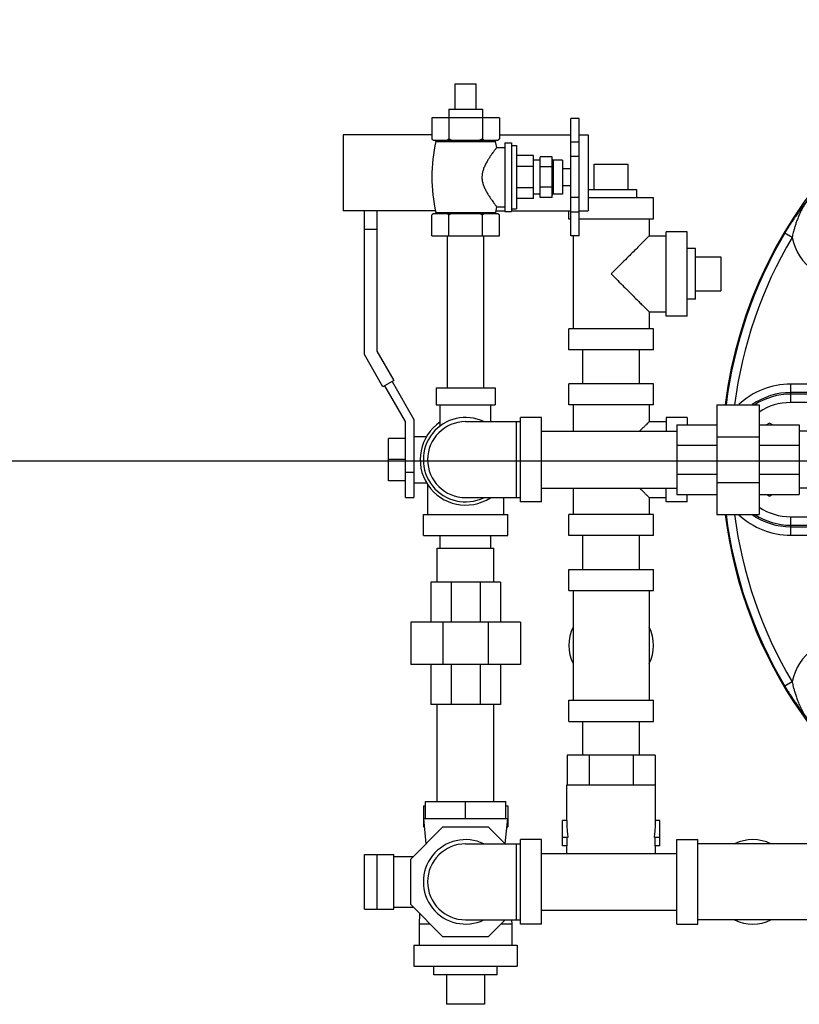
# Model space of a CAD drawing. Units: inches. Extents: x 0 to 34, y -2 to 24.3.
# Drawn here: x 17 to 19.9, y -2 to 1.6 of the extents above; entities that cross this region are included whole.
import ezdxf

# ---------------------------------------------------------------- set-up
doc = ezdxf.new("R2010")
doc.units = ezdxf.units.IN
doc.header["$LTSCALE"] = 1.87
doc.header["$MEASUREMENT"] = 0
doc.layers.get('0').update_dxf_attribs({"linetype": 'CONTINUOUS'})
doc.layers.add('02___PRT_ALL_AXES', color=7, linetype='CONTINUOUS')
doc.layers.add('09445-1', color=7, linetype='CONTINUOUS')

msp = doc.modelspace()

# ---------------------------------------------------------------- linework, layer by layer
at = {"color": 7, "linetype": 'Continuous'}
for p, q in [((18.6104, 1.3955), (18.6886, 1.3955)), ((18.5245, 1.2705), (18.5245, 1.1918)), ((18.7745, 1.2705), (18.5245, 1.2705)), ((18.587, 1.2705), (18.587, 1.1918)), ((18.712, 1.2705), (18.712, 1.1918)), ((18.7745, 1.2705), (18.7745, 1.1918)), ((19.0383, 0.833), (19.0383, 1.2679)), ((19.0695, 1.2679), (19.0383, 1.2679)), ((19.0695, 0.8331), (19.0695, 1.2679)), ((18.1964, 1.2068), (18.1964, 0.9255)), ((18.5245, 1.2068), (18.1964, 1.2068)), ((18.7745, 1.2068), (19.0383, 1.2068)), ((19.0695, 1.2068), (19.1026, 1.2068)), ((19.1026, 1.2068), (19.1026, 0.9255)), ((18.5295, 1.1868), (18.7695, 1.1868)), ((19.0695, 1.1804), (19.0383, 1.1804)), ((18.9258, 0.9755), (18.9258, 1.1255)), ((18.9695, 1.1255), (18.9258, 1.1255)), ((18.9695, 0.9755), (18.9695, 1.1255)), ((19.0695, 1.1263), (19.0383, 1.1263)), ((19.1256, 1.0986), (19.2506, 1.0986)), ((18.9695, 1.088), (18.9258, 1.088)), ((18.9695, 1.013), (18.9258, 1.013)), ((18.9695, 0.9755), (18.9258, 0.9755)), ((19.0695, 0.9747), (19.0383, 0.9747)), ((19.3443, 0.9736), (19.1026, 0.9736)), ((19.3443, 0.8955), (19.3443, 0.9736)), ((18.5382, 0.9255), (18.1964, 0.9255)), ((18.275, 0.3935), (18.275, 0.9255)), ((18.3213, 0.9255), (18.3213, 0.4059)), ((18.761, 0.9255), (18.7945, 0.9255)), ((18.8195, 0.9255), (19.0383, 0.9255)), ((19.0318, 0.8955), (19.0318, 0.9255)), ((19.0695, 0.9206), (19.0383, 0.9206)), ((19.0695, 0.9255), (19.1026, 0.9255)), ((19.0383, 0.8955), (19.0318, 0.8955)), ((19.3443, 0.8955), (19.0695, 0.8955)), ((19.3287, 0.8955), (19.3287, 0.833)), ((18.3213, 0.8564), (18.275, 0.8564)), ((19.3912, 0.5361), (19.3912, 0.8486)), ((19.4693, 0.8486), (19.3912, 0.8486)), ((19.4693, 0.5361), (19.4693, 0.8486)), ((19.8572, 0.8269), (19.8304, 0.8428)), ((18.582, 0.2705), (18.582, 0.833)), ((18.717, 0.2705), (18.717, 0.833)), ((19.0695, 0.8331), (19.0383, 0.8331)), ((19.0695, 0.833), (19.0383, 0.833)), ((19.0474, 0.833), (19.0474, 0.4893)), ((19.3287, 0.833), (19.3912, 0.833)), ((19.5943, 0.7549), (19.5943, 0.6299)), ((19.3287, 0.5518), (19.3287, 0.4893)), ((19.3287, 0.5518), (19.3912, 0.5518)), ((19.4693, 0.5361), (19.3912, 0.5361)), ((19.0318, 0.4111), (19.0318, 0.4893)), ((19.3443, 0.4893), (19.0318, 0.4893)), ((19.3443, 0.4111), (19.3443, 0.4893)), ((18.3213, 0.4059), (18.3838, 0.2976)), ((19.3443, 0.4111), (19.0318, 0.4111)), ((19.0831, 0.2861), (19.0831, 0.4111)), ((19.2931, 0.2861), (19.2931, 0.4111)), ((18.3437, 0.2745), (18.275, 0.3935)), ((18.3838, 0.2976), (18.3437, 0.2745)), ((18.3773, 0.2939), (18.4581, 0.1539)), ((18.4268, 0.1455), (18.3502, 0.2783)), ((18.5401, 0.2705), (18.5401, 0.208)), ((18.5401, 0.2705), (18.7589, 0.2705)), ((18.7589, 0.2705), (18.7589, 0.208)), ((19.0318, 0.208), (19.0318, 0.2861)), ((19.3443, 0.2861), (19.0318, 0.2861)), ((19.3443, 0.208), (19.3443, 0.2861)), ((19.8521, 0.2162), (19.8521, 0.2845)), ((20.0413, 0.2845), (19.8521, 0.2845)), ((20.0413, 0.2533), (19.8521, 0.2533)), ((20.0456, 0.2474), (19.8521, 0.2474)), ((18.5401, 0.208), (18.7589, 0.208)), ((18.5558, 0.1297), (18.5558, 0.208)), ((18.7433, 0.1455), (18.7433, 0.208)), ((19.3443, 0.208), (19.0318, 0.208)), ((19.0474, 0.208), (19.0474, 0.1099)), ((19.3287, 0.208), (19.3287, 0.1455)), ((19.5792, 0.208), (19.5792, -0.1982)), ((19.5792, 0.208), (19.7354, 0.208)), ((19.7354, 0.208), (19.7354, -0.1982)), ((20.0456, 0.2162), (19.8521, 0.2162)), ((18.4581, 0.1539), (18.4581, -0.1357)), ((18.8526, -0.1514), (18.8526, 0.1611)), ((18.9308, 0.1611), (18.8526, 0.1611)), ((18.9308, -0.1514), (18.9308, 0.1611)), ((19.3912, 0.1611), (19.3912, 0.1099)), ((19.4693, 0.1611), (19.3912, 0.1611)), ((19.4693, 0.1611), (19.4693, 0.1338)), ((18.4268, -0.1357), (18.4268, 0.1455)), ((18.6495, 0.1455), (18.8526, 0.1455)), ((18.837, 0.1455), (18.837, -0.1357)), ((18.9308, 0.1099), (19.4308, 0.1099)), ((19.3287, 0.1455), (19.3912, 0.1455)), ((19.4308, 0.1338), (19.4308, -0.124)), ((19.4308, 0.1338), (19.5792, 0.1338)), ((19.7354, 0.1338), (19.8839, 0.1338)), ((19.8839, 0.1338), (19.8839, -0.124)), ((20.2568, 0.1099), (19.8839, 0.1099)), ((18.3643, -0.0732), (18.3643, 0.083)), ((18.4268, 0.083), (18.3643, 0.083)), ((18.4581, 0.0908), (18.5052, 0.0908)), ((19.5792, 0.089), (19.7354, 0.089)), ((19.4308, 0.0583), (19.5792, 0.0583)), ((19.7354, 0.0583), (19.8839, 0.0583)), ((0, 0), (34, 0)), ((18.4268, 0.0049), (18.3643, 0.0049)), ((18.4268, -0.042), (18.4581, -0.042)), ((19.4308, -0.0485), (19.5792, -0.0485)), ((19.7354, -0.0485), (19.8839, -0.0485)), ((18.4268, -0.0732), (18.3643, -0.0732)), ((18.4581, -0.0811), (18.5052, -0.0811)), ((18.5089, -0.0862), (18.5089, -0.1982)), ((18.9308, -0.1001), (19.4308, -0.1001)), ((19.0474, -0.1001), (19.0474, -0.1982)), ((19.3912, -0.1514), (19.3912, -0.1001)), ((19.5792, -0.0793), (19.7354, -0.0793)), ((20.2568, -0.1001), (19.8839, -0.1001)), ((18.4268, -0.1357), (18.4581, -0.1357)), ((18.6495, -0.1357), (18.8526, -0.1357)), ((18.7901, -0.1357), (18.7901, -0.1982)), ((19.3287, -0.1357), (19.3287, -0.1982)), ((19.3287, -0.1357), (19.3912, -0.1357)), ((19.4308, -0.124), (19.5792, -0.124)), ((19.4693, -0.1514), (19.4693, -0.124)), ((19.7354, -0.124), (19.8839, -0.124)), ((18.9308, -0.1514), (18.8526, -0.1514)), ((19.4693, -0.1514), (19.3912, -0.1514)), ((18.4933, -0.2764), (18.4933, -0.1982)), ((18.4933, -0.1982), (18.8058, -0.1982)), ((18.8058, -0.2764), (18.8058, -0.1982)), ((19.0318, -0.2764), (19.0318, -0.1982)), ((19.3443, -0.1982), (19.0318, -0.1982)), ((19.3443, -0.2764), (19.3443, -0.1982)), ((19.5792, -0.1982), (19.7354, -0.1982)), ((19.8521, -0.2748), (19.8521, -0.2065)), ((19.8521, -0.2065), (20.0456, -0.2065)), ((19.8521, -0.2377), (20.0456, -0.2377)), ((19.8521, -0.2436), (20.0413, -0.2436)), ((18.4933, -0.2764), (18.8058, -0.2764)), ((18.5558, -0.3232), (18.5558, -0.2764)), ((18.7433, -0.3232), (18.7433, -0.2764)), ((19.3443, -0.2764), (19.0318, -0.2764)), ((19.0831, -0.4014), (19.0831, -0.2764)), ((19.2931, -0.4014), (19.2931, -0.2764)), ((19.8521, -0.2748), (20.0413, -0.2748)), ((18.5445, -0.4482), (18.5445, -0.3232)), ((18.5445, -0.3232), (18.7545, -0.3232)), ((18.7545, -0.4482), (18.7545, -0.3232)), ((19.0318, -0.4795), (19.0318, -0.4014)), ((19.0318, -0.4014), (19.3443, -0.4014)), ((19.3443, -0.4795), (19.3443, -0.4014)), ((18.5206, -0.4482), (18.5206, -0.5967)), ((18.7784, -0.4482), (18.5206, -0.4482)), ((18.5961, -0.4482), (18.5961, -0.5967)), ((18.7029, -0.4482), (18.7029, -0.5967)), ((18.7784, -0.4482), (18.7784, -0.5967)), ((19.0318, -0.4795), (19.3443, -0.4795)), ((19.0474, -0.4795), (19.0474, -0.8857)), ((19.3287, -0.4795), (19.3287, -0.8857)), ((18.4464, -0.5967), (18.4464, -0.7529)), ((18.8526, -0.5967), (18.4464, -0.5967)), ((18.5654, -0.5967), (18.5654, -0.7529)), ((18.7336, -0.5967), (18.7336, -0.7529)), ((18.8526, -0.5967), (18.8526, -0.7529)), ((18.8526, -0.7529), (18.4464, -0.7529)), ((18.5206, -0.7529), (18.5206, -0.9014)), ((18.5961, -0.7529), (18.5961, -0.9014)), ((18.7029, -0.7529), (18.7029, -0.9014)), ((18.7784, -0.7529), (18.7784, -0.9014)), ((19.8572, -0.8171), (19.8304, -0.833)), ((18.7784, -0.9014), (18.5206, -0.9014)), ((18.5445, -1.2607), (18.5445, -0.9014)), ((18.7545, -1.2607), (18.7545, -0.9014)), ((19.0318, -0.9639), (19.0318, -0.8857)), ((19.0318, -0.8857), (19.3443, -0.8857)), ((19.3443, -0.9639), (19.3443, -0.8857)), ((19.0318, -0.9639), (19.3443, -0.9639)), ((19.0831, -1.0889), (19.0831, -0.9639)), ((19.2931, -1.0889), (19.2931, -0.9639)), ((19.0257, -1.0889), (19.0257, -1.1982)), ((19.3504, -1.0889), (19.0257, -1.0889)), ((19.1069, -1.0889), (19.1069, -1.1982)), ((19.2692, -1.0889), (19.2692, -1.1982)), ((19.3504, -1.0889), (19.3504, -1.1982)), ((19.024, -1.1982), (19.3521, -1.1982)), ((19.024, -1.3311), (19.024, -1.1982)), ((19.3521, -1.3311), (19.3521, -1.1982)), ((18.5011, -1.3232), (18.5011, -1.2607)), ((18.5011, -1.2607), (18.7979, -1.2607)), ((18.6495, -1.3232), (18.6495, -1.2607)), ((18.7979, -1.3232), (18.7979, -1.2607)), ((18.4933, -1.2764), (18.4933, -1.3545)), ((18.4933, -1.2764), (18.5011, -1.2764)), ((18.7979, -1.2764), (18.8058, -1.2764)), ((18.8058, -1.2764), (18.8058, -1.3545)), ((18.4933, -1.3232), (18.5026, -1.4172)), ((18.4933, -1.3232), (18.8058, -1.3232)), ((18.7964, -1.417), (18.8058, -1.3232)), ((19.024, -1.3311), (19.0084, -1.3311)), ((19.0084, -1.4248), (19.0084, -1.3311)), ((19.3677, -1.3311), (19.3521, -1.3311)), ((19.3677, -1.4248), (19.3677, -1.3311)), ((18.4464, -1.4735), (18.5654, -1.3545)), ((18.4933, -1.3545), (18.4964, -1.3545)), ((18.5654, -1.3545), (18.7336, -1.3545)), ((18.7336, -1.3545), (18.7961, -1.417)), ((18.8026, -1.3545), (18.8058, -1.3545)), ((18.6495, -1.417), (18.8526, -1.417)), ((18.837, -1.417), (18.837, -1.6982)), ((18.9308, -1.4014), (18.8526, -1.4014)), ((18.8526, -1.7139), (18.8526, -1.4014)), ((18.9308, -1.7139), (18.9308, -1.4014)), ((19.028, -1.3936), (19.0084, -1.3936)), ((19.0257, -1.4248), (19.0257, -1.3936)), ((19.3677, -1.3936), (19.3481, -1.3936)), ((19.3504, -1.4248), (19.3504, -1.3936)), ((19.4308, -1.4014), (19.5089, -1.4014)), ((19.4308, -1.7139), (19.4308, -1.4014)), ((19.5089, -1.7139), (19.5089, -1.4014)), ((19.9151, -1.417), (19.5089, -1.417)), ((18.275, -1.6592), (18.275, -1.4561)), ((18.275, -1.4561), (18.3838, -1.4561)), ((18.3213, -1.4561), (18.3213, -1.6592)), ((18.3838, -1.6592), (18.3838, -1.4561)), ((18.9308, -1.4526), (19.4308, -1.4526)), ((19.0257, -1.4248), (19.0084, -1.4248)), ((19.024, -1.4526), (19.024, -1.4248)), ((19.3677, -1.4248), (19.3504, -1.4248)), ((19.3521, -1.4526), (19.3521, -1.4248)), ((18.3838, -1.4639), (18.456, -1.4639)), ((18.4464, -1.6418), (18.4464, -1.4735)), ((18.275, -1.6592), (18.3838, -1.6592)), ((18.3838, -1.6514), (18.456, -1.6514)), ((18.5654, -1.7607), (18.4464, -1.6418)), ((18.9308, -1.6626), (19.4308, -1.6626)), ((18.6495, -1.6982), (18.8526, -1.6982)), ((18.7961, -1.6982), (18.7336, -1.7607)), ((18.8214, -1.7139), (18.8206, -1.6982)), ((19.9151, -1.6982), (19.5089, -1.6982)), ((18.5185, -1.7139), (18.4776, -1.7139)), ((18.4776, -1.7139), (18.4776, -1.792)), ((18.8214, -1.7139), (18.7805, -1.7139)), ((18.8214, -1.792), (18.8214, -1.7139)), ((18.9308, -1.7139), (18.8526, -1.7139)), ((19.4308, -1.7139), (19.5089, -1.7139)), ((18.7336, -1.7607), (18.5654, -1.7607)), ((18.4581, -1.792), (18.8409, -1.792)), ((18.4581, -1.792), (18.4581, -1.8701)), ((18.8409, -1.792), (18.8409, -1.8701)), ((18.4581, -1.8701), (18.8409, -1.8701)), ((18.7198, -2.0107), (18.5792, -2.0107))]:
    msp.add_line(p, q, dxfattribs=at)
msp.add_lwpolyline([(18.4796, -1.675), (18.4794, -1.6759), (18.4776, -1.7139)], dxfattribs=at)
for centre, radius, start, end in [((21.2427, 0.0049), 1.6422, 149.3204, 172.9075), ((21.2427, 0.0049), 1.611, 149.3204, 172.7713), ((20.0545, 0.8682), 0.2015, 191.8355, 234), ((19.8521, 0.0049), 0.2797, 90, 133.203), ((19.8521, 0.0049), 0.2484, 90, 124.959), ((19.8521, 0.0049), 0.2425, 90, 123.0483), ((19.8521, 0.0049), 0.2113, 90, 123.5016), ((18.6495, 0.0049), 0.1562, 64.3446, 295.6554), ((18.6495, 0.0049), 0.168, 123.9438, 303.0302), ((18.6495, 0.0049), 0.1406, 90, 270), ((19.8521, 0.0049), 0.2113, 236.4928, 270), ((21.2427, 0.0049), 1.6422, 187.083, 210.6796), ((21.2427, 0.0049), 1.611, 187.2175, 210.6796), ((19.8521, 0.0049), 0.2797, 226.7997, 270), ((19.8521, 0.0049), 0.2484, 234.9029, 270), ((19.8521, 0.0049), 0.2425, 236.9659, 270), ((19.1881, -0.6826), 0.1562, 154.5065, 205.4935), ((19.1881, -0.6826), 0.1562, 334.5065, 25.4935), ((20.0545, -0.8584), 0.2015, 126, 168.1644), ((18.6495, -1.5576), 0.1562, 64.3446, 295.6554), ((18.6495, -1.5576), 0.1406, 90, 270), ((19.712, -1.5576), 0.1562, 64.5065, 115.4935), ((19.712, -1.5576), 0.1562, 244.5065, 295.4935)]:
    msp.add_arc(centre, radius, start, end, dxfattribs=at)
for points, start_tangent, end_tangent in [([(18.5281, 1.1883), (18.5263, 1.19), (18.5245, 1.1918)], (-0.739695, 0.672943), (-0.707107, 0.707107)), ([(18.5299, 1.1868), (18.5281, 1.1883)], (-0.757056, 0.65335), (-0.739695, 0.672943)), ([(18.587, 1.1918), (18.5852, 1.19), (18.5834, 1.1883), (18.5816, 1.1868)], (-0.707107, -0.707107), (-0.757056, -0.65335)), ([(18.5977, 1.1868), (18.5942, 1.1883), (18.5906, 1.19), (18.587, 1.1918)], (-0.918166, 0.396195), (-0.894427, 0.447214)), ([(18.712, 1.1918), (18.7084, 1.19), (18.7048, 1.1883), (18.7013, 1.1868)], (-0.894427, -0.447214), (-0.918166, -0.396195)), ([(18.7174, 1.1868), (18.7156, 1.1883), (18.7138, 1.19), (18.712, 1.1918)], (-0.757056, 0.65335), (-0.707107, 0.707107)), ([(18.7745, 1.1918), (18.7727, 1.19), (18.7709, 1.1883), (18.7691, 1.1868)], (-0.707107, -0.707107), (-0.757056, -0.65335)), ([(19.9167, 0.9683), (19.9049, 0.953), (19.894, 0.9384), (19.884, 0.9245), (19.8746, 0.9113), (19.8659, 0.8986), (19.8577, 0.8863), (19.85, 0.8745), (19.8429, 0.8633), (19.8364, 0.8527), (19.8304, 0.8428)], (-0.614062, -0.789258), (-0.510243, -0.86003)), ([(19.9167, 0.9683), (19.9037, 0.9493), (19.8932, 0.931), (19.8848, 0.9138), (19.8782, 0.8978), (19.8729, 0.8832), (19.8685, 0.8697), (19.8649, 0.8573), (19.8619, 0.8461), (19.8594, 0.836), (19.8572, 0.8269)], (-0.598807, -0.800893), (-0.22139, -0.975185)), ([(19.3287, 0.833), (19.3277, 0.832), (19.3248, 0.8291), (19.3197, 0.8241), (19.3125, 0.8168), (19.3027, 0.8071), (19.2903, 0.7946), (19.2749, 0.7792), (19.2565, 0.7608), (19.2354, 0.7397), (19.2124, 0.7167), (19.1881, 0.6924)], (0, 1), (-0.703875, -0.710324)), ([(19.1881, 0.6924), (19.2123, 0.6681), (19.2354, 0.645), (19.2565, 0.624), (19.2748, 0.6056), (19.2903, 0.5902), (19.3027, 0.5777), (19.3125, 0.568), (19.3197, 0.5607), (19.3247, 0.5557), (19.3277, 0.5527), (19.3287, 0.5518)], (0.703873, -0.710326), (0, 1)), ([(19.3287, 0.1455), (19.3277, 0.1445), (19.3248, 0.1416), (19.3197, 0.1366), (19.3125, 0.1293), (19.3027, 0.1196), (19.2931, 0.1099)], (0, 1), (-0.707818, -0.706395)), ([(19.2931, -0.1001), (19.3027, -0.1098), (19.3125, -0.1195), (19.3197, -0.1268), (19.3247, -0.1318), (19.3277, -0.1348), (19.3287, -0.1357)], (0.707817, -0.706396), (0, 1)), ([(19.8304, -0.833), (19.8373, -0.8445), (19.8449, -0.8567), (19.853, -0.8695), (19.8618, -0.8827), (19.8712, -0.8966), (19.8812, -0.911), (19.8921, -0.926), (19.9039, -0.9418), (19.9167, -0.9585)], (0.510246, -0.860028), (0.61407, -0.789252)), ([(19.8572, -0.8171), (19.8597, -0.8277), (19.8627, -0.8394), (19.8663, -0.8524), (19.8706, -0.8667), (19.876, -0.8823), (19.8828, -0.8994), (19.8915, -0.9179), (19.9026, -0.9378), (19.9167, -0.9585)], (0.221418, -0.975179), (0.598813, -0.800889)), ([(19.024, -1.3311), (19.0244, -1.3521), (19.0258, -1.373), (19.028, -1.3936)], (0, -1), (0.129083, -0.991634)), ([(19.3481, -1.3936), (19.3503, -1.373), (19.3517, -1.3521), (19.3521, -1.3311)], (0.129083, 0.991634), (0, 1))]:
    msp.add_spline(points, degree=3, dxfattribs=dict(at, start_tangent=start_tangent, end_tangent=end_tangent))
at = {"layer": '02___PRT_ALL_AXES', "color": 7, "linetype": 'Continuous'}
for p, q in [((18.6104, 1.3018), (18.6104, 1.3955)), ((18.6886, 1.3018), (18.6886, 1.3955)), ((18.587, 1.3018), (18.587, 1.2705)), ((18.587, 1.3018), (18.712, 1.3018)), ((18.712, 1.3018), (18.712, 1.2705)), ((18.5245, 1.1918), (18.5295, 1.1868)), ((18.5395, 1.1824), (18.7595, 1.1824)), ((18.7595, 1.1824), (18.7642, 1.1599)), ((18.7745, 1.1918), (18.7695, 1.1868)), ((18.7945, 1.178), (18.7945, 0.923)), ((18.7945, 1.178), (18.8195, 1.178)), ((18.8195, 1.178), (18.8195, 0.923)), ((18.8195, 1.1681), (18.8383, 1.1681)), ((18.8383, 1.1681), (18.8383, 0.9329)), ((18.7642, 1.1599), (18.7945, 1.1599)), ((18.9008, 1.1299), (18.8383, 1.1299)), ((18.9008, 0.9711), (18.9008, 1.1299)), ((18.9258, 1.113), (18.9008, 1.113)), ((18.9734, 1.113), (18.9734, 0.988)), ((19.0083, 1.113), (18.9734, 1.113)), ((19.0083, 1.113), (19.0083, 0.988)), ((19.1256, 1.0049), (19.1256, 1.0986)), ((19.2506, 1.0049), (19.2506, 1.0986)), ((18.9008, 1.0902), (18.8383, 1.0902)), ((19.0083, 1.0818), (19.0383, 1.0818)), ((18.9008, 1.0108), (18.8383, 1.0108)), ((18.9258, 0.988), (18.9008, 0.988)), ((19.0083, 0.988), (18.9734, 0.988)), ((19.0083, 1.0193), (19.0383, 1.0193)), ((19.1026, 1.0049), (19.2818, 1.0049)), ((19.2818, 1.0049), (19.2818, 0.9736)), ((18.9008, 0.9711), (18.8383, 0.9711)), ((18.5295, 0.9155), (18.7695, 0.9155)), ((18.5393, 0.9193), (18.7597, 0.9193)), ((18.7642, 0.9411), (18.7597, 0.9193)), ((18.7642, 0.9411), (18.7945, 0.9411)), ((18.7945, 0.923), (18.8195, 0.923)), ((18.8195, 0.9329), (18.8383, 0.9329)), ((18.5245, 0.833), (18.5245, 0.9105)), ((18.587, 0.833), (18.587, 0.9105)), ((18.712, 0.833), (18.712, 0.9105)), ((18.7745, 0.833), (18.7745, 0.9105)), ((18.5245, 0.833), (18.7745, 0.833)), ((19.5006, 0.7861), (19.4693, 0.7861)), ((19.5006, 0.5986), (19.5006, 0.7861)), ((19.5006, 0.7549), (19.5943, 0.7549)), ((19.5006, 0.6299), (19.5943, 0.6299)), ((19.5006, 0.5986), (19.4693, 0.5986)), ((19.774, 0.1402), (19.7629, 0.1338)), ((19.7851, 0.1338), (19.774, 0.1402)), ((19.7629, -0.124), (19.774, -0.1304)), ((19.774, -0.1304), (19.7851, -0.124)), ((18.5323, -1.9014), (18.5323, -1.8701)), ((18.7667, -1.9014), (18.7667, -1.8701)), ((18.7667, -1.9014), (18.5323, -1.9014)), ((18.5792, -1.9014), (18.5792, -2.0107)), ((18.7198, -1.9014), (18.7198, -2.0107))]:
    msp.add_line(p, q, dxfattribs=at)
for centre, radius, start, end in [((19.1121, 1.0505), 0.5876, 167.0262, 192.9034), ((18.5361, 1.1832), 0.00353, 347.0262, 69.4052), ((18.7629, 1.1832), 0.00353, 110.5948, 192.9738), ((18.9734, 1.1169), 0.00391, 180, 270), ((18.9734, 0.9841), 0.00391, 90, 180), ((18.5363, 0.9186), 0.00309, 290.5807, 12.9034), ((18.7627, 0.9186), 0.00309, 167.0966, 249.4193)]:
    msp.add_arc(centre, radius, start, end, dxfattribs=at)
for points, start_tangent, end_tangent in [([(18.7642, 1.1599), (18.7639, 1.1594), (18.7628, 1.1581), (18.7612, 1.1558), (18.7589, 1.1528), (18.7561, 1.1491), (18.7527, 1.1444), (18.7482, 1.1382), (18.7425, 1.13), (18.7359, 1.1199), (18.7289, 1.1083), (18.722, 1.0955), (18.7163, 1.0823), (18.7123, 1.0695), (18.7103, 1.0572), (18.7102, 1.0452), (18.712, 1.0329), (18.7158, 1.02), (18.7214, 1.0068), (18.7282, 0.9939), (18.7353, 0.9821), (18.742, 0.9718), (18.7478, 0.9634), (18.7524, 0.957), (18.756, 0.9521), (18.7588, 0.9483), (18.7611, 0.9453), (18.7628, 0.943), (18.7639, 0.9416), (18.7642, 0.9411)], (-0.607031, -0.794678), (0.607031, -0.794678)), ([(18.5281, 0.914), (18.5263, 0.9123), (18.5245, 0.9105)], (-0.739695, -0.672943), (-0.707107, -0.707107)), ([(18.5299, 0.9155), (18.5281, 0.914)], (-0.757056, -0.65335), (-0.739695, -0.672943)), ([(18.587, 0.9105), (18.5852, 0.9123), (18.5834, 0.914), (18.5816, 0.9155)], (-0.707107, 0.707107), (-0.757056, 0.65335)), ([(18.5977, 0.9155), (18.5942, 0.914), (18.5906, 0.9123), (18.587, 0.9105)], (-0.918166, -0.396195), (-0.894427, -0.447214)), ([(18.712, 0.9105), (18.7084, 0.9123), (18.7048, 0.914), (18.7013, 0.9155)], (-0.894427, 0.447214), (-0.918166, 0.396195)), ([(18.7174, 0.9155), (18.7156, 0.914), (18.7138, 0.9123), (18.712, 0.9105)], (-0.757056, -0.65335), (-0.707107, -0.707107)), ([(18.7745, 0.9105), (18.7727, 0.9123), (18.7709, 0.914), (18.7691, 0.9155)], (-0.707107, 0.707107), (-0.757056, 0.65335))]:
    msp.add_spline(points, degree=3, dxfattribs=dict(at, start_tangent=start_tangent, end_tangent=end_tangent))
at = {"layer": '09445-1', "color": 7, "linetype": 'Continuous'}
for start, end in [(98.3177, 172.9031), (187.0969, 242.3719)]:
    msp.add_arc((21.2427, 0.0049), 1.6455, start, end, dxfattribs=at)

doc.saveas('drawing.dxf')
